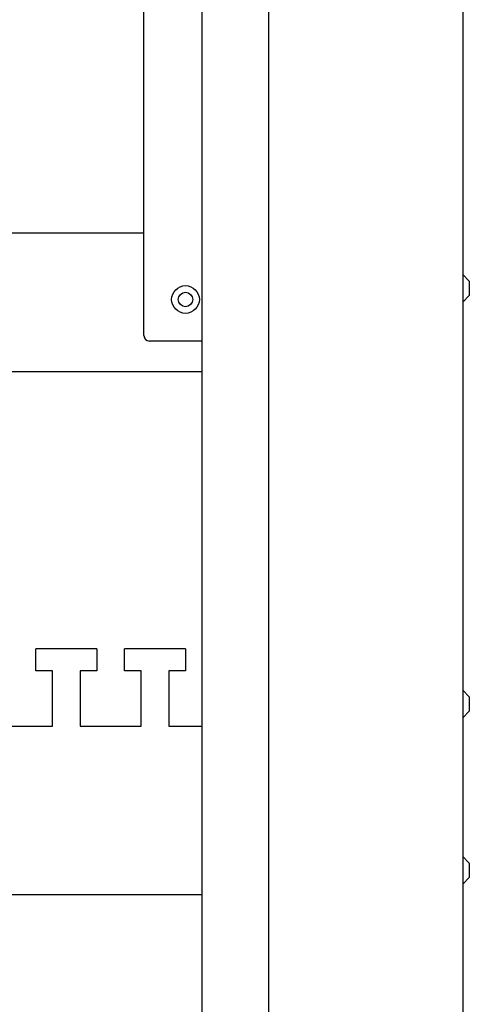
# Model space of a CAD drawing. Units: millimetres. Extents: x 1550 to 5116, y 843 to 4458.
# Drawn here: x 5032 to 5113, y 2669 to 2846 of the extents above; entities that cross this region are included whole.
import ezdxf

# ---------------------------------------------------------------- set-up
doc = ezdxf.new("R2010")
doc.units = ezdxf.units.MM
doc.linetypes.add('SLD-Сплошная', pattern=[0])

msp = doc.modelspace()

# ---------------------------------------------------------------- linework, layer by layer
at = {"color": 7, "linetype": 'SLD-Сплошная', "lineweight": 25}
for p, q in [((5111.47, 4047.86), (5111.47, 1979.36)), ((5076.47, 4016.36), (5076.47, 2012.36)), ((5064.47, 2024.36), (5064.47, 4004.36)), ((5053.97, 2789.36), (5053.97, 2854.86)), ((5020.79, 2807.86), (5053.97, 2807.86)), ((5112.67, 2799.16), (5111.47, 2800.36)), ((5112.67, 2799.16), (5112.67, 2796.56)), ((5111.47, 2795.36), (5112.67, 2796.56)), ((5064.47, 2788.36), (5054.97, 2788.36)), ((5024.79, 2782.86), (5064.47, 2782.86)), ((5034.47, 2728.86), (5034.47, 2732.86)), ((5045.47, 2732.86), (5034.47, 2732.86)), ((5045.47, 2732.86), (5045.47, 2728.86)), ((5050.47, 2728.86), (5050.47, 2732.86)), ((5061.47, 2732.86), (5050.47, 2732.86)), ((5061.47, 2732.86), (5061.47, 2728.86)), ((5037.47, 2728.86), (5034.47, 2728.86)), ((5037.47, 2718.86), (5037.47, 2728.86)), ((5045.47, 2728.86), (5042.47, 2728.86)), ((5042.47, 2728.86), (5042.47, 2718.86)), ((5053.47, 2728.86), (5050.47, 2728.86)), ((5053.47, 2718.86), (5053.47, 2728.86)), ((5061.47, 2728.86), (5058.47, 2728.86)), ((5058.47, 2728.86), (5058.47, 2718.86)), ((5112.67, 2724.16), (5111.47, 2725.36)), ((5112.67, 2724.16), (5112.67, 2721.56)), ((5111.47, 2720.36), (5112.67, 2721.56)), ((5026.47, 2718.86), (5037.47, 2718.86)), ((5042.47, 2718.86), (5053.47, 2718.86)), ((5058.47, 2718.86), (5064.47, 2718.86)), ((5112.67, 2694.16), (5111.47, 2695.36)), ((5112.67, 2694.16), (5112.67, 2691.56)), ((5111.47, 2690.36), (5112.67, 2691.56)), ((4298.47, 2688.53), (5064.47, 2688.53))]:
    msp.add_line(p, q, dxfattribs=at)
for radius in [2.5, 1.3]:
    msp.add_circle((5061.47, 2795.86), radius, dxfattribs=at)
msp.add_arc((5054.97, 2789.36), 1, 180, 270, dxfattribs=at)

doc.saveas('drawing.dxf')
